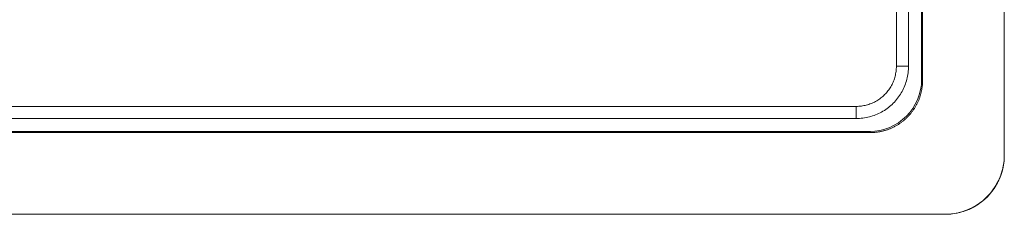
# Model space of a CAD drawing. Units: millimetres. Extents: x 82 to 3806, y 28 to 1120.
# Drawn here: x 303 to 360, y 259 to 270 of the extents above; entities that cross this region are included whole.
import ezdxf

# ---------------------------------------------------------------- set-up
doc = ezdxf.new("R2010")
doc.units = ezdxf.units.MM
doc.header["$LTSCALE"] = 12
doc.layers.add('1', color=7, linetype='Continuous')

msp = doc.modelspace()

# ---------------------------------------------------------------- linework, layer by layer
at = {"layer": '1', "color": 7, "linetype": 'Continuous', "lineweight": 13}
for p, q in [((359.86445, 745.77359), (359.86445, 262.57806)), ((355.11579, 266.92466), (355.17165, 266.86881)), ((355.11579, 266.92466), (355.17165, 266.86881)), ((352.1721, 263.86926), (352.11625, 263.92512)), ((352.1721, 263.86926), (352.11625, 263.92512)), ((235.26591, 259.17646), (356.46568, 259.17646))]:
    msp.add_line(p, q, dxfattribs=at)
at = {"layer": '1', "color": 7, "linetype": 'Continuous', "lineweight": 18}
for p, q in [((355.11579, 741.42557), (355.11579, 266.92466)), ((355.11579, 741.42557), (355.11579, 266.92466)), ((355.17165, 741.48142), (355.17165, 266.86881)), ((355.17165, 741.48142), (355.17165, 266.86881)), ((352.1721, 263.86926), (239.55949, 263.86926)), ((352.1721, 263.86926), (239.55949, 263.86926)), ((352.11625, 263.92512), (239.61534, 263.92512)), ((352.11625, 263.92512), (239.61534, 263.92512)), ((356.46568, 259.17646), (356.47568, 259.17646))]:
    msp.add_line(p, q, dxfattribs=at)
at = {"layer": '1', "color": 7, "linetype": 'Continuous', "lineweight": 13}
for points in [[(353.66658, 272.40312), (353.66503, 267.67311)], [(353.66503, 267.67311), (353.66385, 267.6004), (353.6604, 267.52808), (353.6547, 267.45614), (353.64676, 267.38458), (353.63661, 267.3134), (353.62423, 267.24259), (353.60965, 267.17217), (353.59284, 267.10212), (353.5738, 267.03246), (353.55249, 266.96316), (353.52892, 266.89431), (353.50323, 266.82637), (353.47553, 266.75955), (353.44584, 266.69383), (353.41417, 266.6292), (353.38054, 266.56567), (353.34494, 266.50322), (353.30738, 266.44186), (353.26784, 266.3816), (353.22631, 266.32244), (353.18278, 266.26439), (353.13728, 266.20755), (353.09018, 266.15236), (353.04155, 266.0989), (352.99141, 266.04712), (352.93977, 265.99704), (352.88663, 265.94863), (352.83201, 265.9019), (352.77588, 265.85684), (352.71826, 265.81348), (352.65912, 265.77181), (352.59843, 265.73186), (352.53642, 265.69378), (352.4735, 265.65782), (352.4097, 265.62398), (352.34504, 265.59224), (352.27952, 265.56258), (352.21315, 265.535), (352.14592, 265.50949), (352.07784, 265.48607), (352.00889, 265.46474), (351.93908, 265.44553), (351.86838, 265.42845), (351.79713, 265.4136), (351.72562, 265.40104), (351.65385, 265.39075), (351.58183, 265.38274), (351.50956, 265.377), (351.43703, 265.37353), (351.36425, 265.37236)], [(351.36425, 265.37236), (350.25425, 265.372), (349.14424, 265.37166), (348.03424, 265.37132), (346.92423, 265.37099), (345.81423, 265.37066), (344.70423, 265.37035), (343.59422, 265.37004), (342.48422, 265.36973), (341.37421, 265.36944), (340.26421, 265.36915), (339.1542, 265.36887), (338.0442, 265.36859), (336.93419, 265.36832), (335.82419, 265.36806), (334.71419, 265.36781), (333.60418, 265.36756), (332.49418, 265.36732), (331.38417, 265.36709), (330.27417, 265.36687), (329.16416, 265.36665), (328.05416, 265.36644), (326.94415, 265.36624), (325.83415, 265.36604), (324.72414, 265.36585), (323.61414, 265.36567), (322.50414, 265.36549), (321.39413, 265.36533), (320.28413, 265.36517), (319.17412, 265.36501), (318.06412, 265.36487), (316.95411, 265.36473), (315.84411, 265.3646), (314.7341, 265.36447), (313.6241, 265.36435), (312.5141, 265.36424), (311.40409, 265.36414), (310.29409, 265.36404), (309.18408, 265.36395), (308.07408, 265.36387), (306.96407, 265.3638), (305.85407, 265.36373), (304.74406, 265.36367), (303.63406, 265.36361), (302.52405, 265.36357)]]:
    msp.add_lwpolyline(points, dxfattribs=at)
at = {"layer": '1', "color": 7, "linetype": 'Continuous', "lineweight": 18}
for points in [[(354.36403, 267.67335), (354.36403, 272.40335)], [(351.36403, 264.67335), (351.45894, 264.67485), (351.55352, 264.67934), (351.64777, 264.6868), (351.74169, 264.69721), (351.83528, 264.71059), (351.92855, 264.72694), (352.02148, 264.74627), (352.11367, 264.76852), (352.20472, 264.79355), (352.29464, 264.82134), (352.38343, 264.85185), (352.47111, 264.88509), (352.55768, 264.92104), (352.64313, 264.95969), (352.72746, 265.00107), (352.81066, 265.04518), (352.89273, 265.09206), (352.97363, 265.14171), (353.05276, 265.19379), (353.12989, 265.24811), (353.20504, 265.30466), (353.27823, 265.36341), (353.34947, 265.42434), (353.41876, 265.48747), (353.48611, 265.55279), (353.55149, 265.6203), (353.61491, 265.69003), (353.67633, 265.762), (353.73566, 265.83613), (353.79242, 265.91184), (353.84656, 265.98899), (353.8981, 266.06759), (353.94707, 266.14761), (353.99348, 266.22905), (354.03732, 266.31191), (354.0786, 266.3962), (354.1173, 266.48191), (354.1534, 266.56907), (354.18687, 266.65768), (354.21759, 266.7475), (354.24534, 266.83785), (354.27014, 266.9287), (354.29203, 267.02005), (354.31102, 267.1119), (354.32712, 267.20424), (354.34034, 267.29707), (354.35065, 267.39039), (354.35806, 267.4842), (354.36253, 267.57852), (354.36403, 267.67335)], [(355.17165, 266.86881), (355.17136, 266.82703), (355.17048, 266.7853), (355.16903, 266.7436), (355.167, 266.70194), (355.1644, 266.66031), (355.16121, 266.61873), (355.15744, 266.57717), (355.1531, 266.53565), (355.14817, 266.49418), (355.14267, 266.45279), (355.1366, 266.41156), (355.12998, 266.3705), (355.1228, 266.3296), (355.11507, 266.28888), (355.1068, 266.24831), (355.09797, 266.20791), (355.0886, 266.16768), (355.07867, 266.12761), (355.06821, 266.08771), (355.05719, 266.04797), (355.04564, 266.0084), (355.03353, 265.96899), (355.02089, 265.92974), (355.0077, 265.89066), (354.99396, 265.85174), (354.97969, 265.81298), (354.96486, 265.77439), (354.94949, 265.73597), (354.93357, 265.69771), (354.91709, 265.65962), (354.90005, 265.6217), (354.88245, 265.58394), (354.8643, 265.54636), (354.84562, 265.50904), (354.82646, 265.47206), (354.80683, 265.43543), (354.78674, 265.39914), (354.76617, 265.3632), (354.74514, 265.3276), (354.72365, 265.29233), (354.7017, 265.25741), (354.67929, 265.22282), (354.65641, 265.18858), (354.63308, 265.15468), (354.60929, 265.12111), (354.58505, 265.08789), (354.56034, 265.055), (354.53518, 265.02246), (354.50956, 264.99025), (354.48349, 264.95838)], [(355.17165, 266.86881), (355.17136, 266.82703), (355.17048, 266.7853), (355.16903, 266.7436), (355.167, 266.70194), (355.1644, 266.66031), (355.16121, 266.61873), (355.15744, 266.57717), (355.1531, 266.53565), (355.14817, 266.49418), (355.14267, 266.45279), (355.1366, 266.41156), (355.12998, 266.3705), (355.1228, 266.3296), (355.11507, 266.28888), (355.1068, 266.24831), (355.09797, 266.20791), (355.0886, 266.16768), (355.07867, 266.12761), (355.06821, 266.08771), (355.05719, 266.04797), (355.04564, 266.0084), (355.03353, 265.96899), (355.02089, 265.92974), (355.0077, 265.89066), (354.99396, 265.85174), (354.97969, 265.81298), (354.96486, 265.77439), (354.94949, 265.73597), (354.93357, 265.69771), (354.91709, 265.65962), (354.90005, 265.6217), (354.88245, 265.58394), (354.8643, 265.54636), (354.84562, 265.50904), (354.82646, 265.47206), (354.80683, 265.43543), (354.78674, 265.39914), (354.76617, 265.3632), (354.74514, 265.3276), (354.72365, 265.29233), (354.7017, 265.25741), (354.67929, 265.22282), (354.65641, 265.18858), (354.63308, 265.15468), (354.60929, 265.12111), (354.58505, 265.08789), (354.56034, 265.055), (354.53518, 265.02246), (354.50956, 264.99025), (354.48349, 264.95838)], [(302.52403, 264.67335), (303.63403, 264.67335), (304.74403, 264.67335), (305.85403, 264.67335), (306.96403, 264.67335), (308.07403, 264.67335), (309.18403, 264.67335), (310.29403, 264.67335), (311.40403, 264.67335), (312.51403, 264.67335), (313.62403, 264.67335), (314.73403, 264.67335), (315.84403, 264.67335), (316.95403, 264.67335), (318.06403, 264.67335), (319.17403, 264.67335), (320.28403, 264.67335), (321.39403, 264.67335), (322.50403, 264.67335), (323.61403, 264.67335), (324.72403, 264.67335), (325.83403, 264.67335), (326.94403, 264.67335), (328.05403, 264.67335), (329.16403, 264.67335), (330.27403, 264.67335), (331.38403, 264.67335), (332.49403, 264.67335), (333.60403, 264.67335), (334.71403, 264.67335), (335.82403, 264.67335), (336.93403, 264.67335), (338.04403, 264.67335), (339.15403, 264.67335), (340.26403, 264.67335), (341.37403, 264.67335), (342.48403, 264.67335), (343.59403, 264.67335), (344.70403, 264.67335), (345.81403, 264.67335), (346.92403, 264.67335), (348.03403, 264.67335), (349.14403, 264.67335), (350.25403, 264.67335), (351.36403, 264.67335)], [(354.08253, 264.55742), (354.09128, 264.56471), (354.1, 264.57202), (354.10869, 264.57937), (354.11735, 264.58675), (354.12598, 264.59416), (354.13458, 264.60159), (354.14315, 264.60906), (354.15169, 264.61656), (354.1602, 264.62409), (354.16869, 264.63165), (354.17714, 264.63923), (354.18556, 264.64685), (354.19395, 264.6545), (354.20231, 264.66218), (354.21064, 264.66988), (354.21894, 264.67762), (354.22722, 264.68539), (354.23546, 264.69318), (354.24367, 264.70101), (354.25185, 264.70886), (354.26001, 264.71675), (354.26813, 264.72467), (354.27622, 264.73261), (354.28429, 264.74059), (354.29232, 264.74859), (354.30032, 264.75662), (354.3083, 264.76469), (354.31624, 264.77278), (354.32416, 264.78091), (354.33205, 264.78906), (354.3399, 264.79724), (354.34773, 264.80545), (354.35552, 264.8137), (354.36329, 264.82197), (354.37103, 264.83027), (354.37873, 264.8386), (354.38641, 264.84696), (354.39406, 264.85535), (354.40168, 264.86377), (354.40926, 264.87223), (354.41682, 264.88071), (354.42435, 264.88922), (354.43185, 264.89776), (354.43932, 264.90633), (354.44675, 264.91493), (354.45416, 264.92356), (354.46154, 264.93222), (354.46889, 264.94091), (354.47621, 264.94963), (354.48349, 264.95838)], [(354.08253, 264.55742), (354.09128, 264.56471), (354.1, 264.57202), (354.10869, 264.57937), (354.11735, 264.58675), (354.12598, 264.59416), (354.13458, 264.60159), (354.14315, 264.60906), (354.15169, 264.61656), (354.1602, 264.62409), (354.16869, 264.63165), (354.17714, 264.63923), (354.18556, 264.64685), (354.19395, 264.6545), (354.20231, 264.66218), (354.21064, 264.66988), (354.21894, 264.67762), (354.22722, 264.68539), (354.23546, 264.69318), (354.24367, 264.70101), (354.25185, 264.70886), (354.26001, 264.71675), (354.26813, 264.72467), (354.27622, 264.73261), (354.28429, 264.74059), (354.29232, 264.74859), (354.30032, 264.75662), (354.3083, 264.76469), (354.31624, 264.77278), (354.32416, 264.78091), (354.33205, 264.78906), (354.3399, 264.79724), (354.34773, 264.80545), (354.35552, 264.8137), (354.36329, 264.82197), (354.37103, 264.83027), (354.37873, 264.8386), (354.38641, 264.84696), (354.39406, 264.85535), (354.40168, 264.86377), (354.40926, 264.87223), (354.41682, 264.88071), (354.42435, 264.88922), (354.43185, 264.89776), (354.43932, 264.90633), (354.44675, 264.91493), (354.45416, 264.92356), (354.46154, 264.93222), (354.46889, 264.94091), (354.47621, 264.94963), (354.48349, 264.95838)], [(354.08253, 264.55742), (354.05024, 264.53101), (354.01757, 264.50505), (353.9846, 264.47958), (353.95134, 264.45464), (353.9178, 264.4302), (353.88397, 264.40627), (353.84986, 264.38284), (353.81546, 264.35992), (353.78078, 264.33749), (353.74583, 264.31557), (353.71059, 264.29414), (353.67507, 264.27321), (353.63928, 264.25277), (353.6032, 264.23283), (353.56685, 264.21339), (353.53023, 264.19444), (353.49332, 264.17599), (353.45614, 264.15804), (353.41867, 264.14059), (353.38092, 264.12364), (353.3429, 264.1072), (353.30459, 264.09126), (353.26599, 264.07584), (353.22712, 264.06092), (353.18796, 264.04651), (353.14852, 264.03262), (353.10894, 264.0193), (353.06926, 264.00655), (353.02949, 263.99439), (352.98962, 263.98279), (352.94965, 263.97177), (352.90958, 263.96131), (352.86942, 263.95142), (352.82917, 263.94209), (352.78882, 263.93332), (352.74837, 263.92512), (352.70783, 263.91747), (352.66719, 263.91039), (352.62646, 263.90386), (352.58563, 263.89789), (352.54471, 263.89247), (352.5037, 263.88762), (352.46259, 263.88334), (352.42138, 263.87961), (352.38008, 263.87646), (352.33868, 263.87387), (352.29718, 263.87186), (352.25558, 263.87042), (352.21389, 263.86955), (352.1721, 263.86926)], [(354.08253, 264.55742), (354.05024, 264.53101), (354.01757, 264.50505), (353.9846, 264.47958), (353.95134, 264.45464), (353.9178, 264.4302), (353.88397, 264.40627), (353.84986, 264.38284), (353.81546, 264.35992), (353.78078, 264.33749), (353.74583, 264.31557), (353.71059, 264.29414), (353.67507, 264.27321), (353.63928, 264.25277), (353.6032, 264.23283), (353.56685, 264.21339), (353.53023, 264.19444), (353.49332, 264.17599), (353.45614, 264.15804), (353.41867, 264.14059), (353.38092, 264.12364), (353.3429, 264.1072), (353.30459, 264.09126), (353.26599, 264.07584), (353.22712, 264.06092), (353.18796, 264.04651), (353.14852, 264.03262), (353.10894, 264.0193), (353.06926, 264.00655), (353.02949, 263.99439), (352.98962, 263.98279), (352.94965, 263.97177), (352.90958, 263.96131), (352.86942, 263.95142), (352.82917, 263.94209), (352.78882, 263.93332), (352.74837, 263.92512), (352.70783, 263.91747), (352.66719, 263.91039), (352.62646, 263.90386), (352.58563, 263.89789), (352.54471, 263.89247), (352.5037, 263.88762), (352.46259, 263.88334), (352.42138, 263.87961), (352.38008, 263.87646), (352.33868, 263.87387), (352.29718, 263.87186), (352.25558, 263.87042), (352.21389, 263.86955), (352.1721, 263.86926)], [(359.86445, 262.57768), (359.86285, 262.47101), (359.85788, 262.36407), (359.84951, 262.25687), (359.83776, 262.15009), (359.82271, 262.04419), (359.8044, 261.93916), (359.78286, 261.83498), (359.7581, 261.73165), (359.73013, 261.62917), (359.69895, 261.52755), (359.66455, 261.42678), (359.62689, 261.32687), (359.58596, 261.22782), (359.54175, 261.12973), (359.49459, 261.03336), (359.44462, 260.93889), (359.39187, 260.84632), (359.33635, 260.75562), (359.27808, 260.6668), (359.21706, 260.57983), (359.15329, 260.49474), (359.08676, 260.41152), (359.01744, 260.33019), (358.94531, 260.25077), (358.87049, 260.17344), (358.79357, 260.09881), (358.71464, 260.02691), (358.6337, 259.95771), (358.55078, 259.89119), (358.46589, 259.82734), (358.37902, 259.76617), (358.29017, 259.70766), (358.19933, 259.65184), (358.10648, 259.59874), (358.0116, 259.54838), (357.91507, 259.50099), (357.8175, 259.45685), (357.7189, 259.41594), (357.61929, 259.37822), (357.51868, 259.34369), (357.41706, 259.31233), (357.31443, 259.28414), (357.21079, 259.25914), (357.10614, 259.23735), (357.00046, 259.2188), (356.89387, 259.20354), (356.7868, 259.19167), (356.67956, 259.1832), (356.5725, 259.17814), (356.46568, 259.17646)]]:
    msp.add_lwpolyline(points, dxfattribs=at)
at = {"layer": '1', "color": 7, "linetype": 'Continuous', "lineweight": 13}
for centre, major_axis, ratio, start_param, end_param in [((353.66403, 267.67335), (-0.7, 0), 0.000333, 1.57222511, 3.14159265), ((351.36403, 265.37335), (0, -0.7), 0.000321, 0, 1.56938257)]:
    msp.add_ellipse(centre, major_axis=major_axis, ratio=ratio, start_param=start_param, end_param=end_param, dxfattribs=at)
at = {"layer": '1', "color": 7, "linetype": 'Continuous', "lineweight": 18}
for centre, major_axis, ratio, start_param, end_param in [((352.11534, 266.92557), (2.12197, -2.12197), 0.999695, 5.49793944, 7.06843118), ((352.11534, 266.92557), (2.12197, -2.12197), 0.999695, 5.49793944, 7.06843118), ((356.47322, 262.56769), (-2.39883, 2.39883), 0.999275, 2.35655698, 3.92662833), ((356.46579, 262.57512), (-2.40416, -2.40416), 0.999999, 1.0236156, 2.15020958)]:
    msp.add_ellipse(centre, major_axis=major_axis, ratio=ratio, start_param=start_param, end_param=end_param, dxfattribs=at)

doc.saveas('drawing.dxf')
